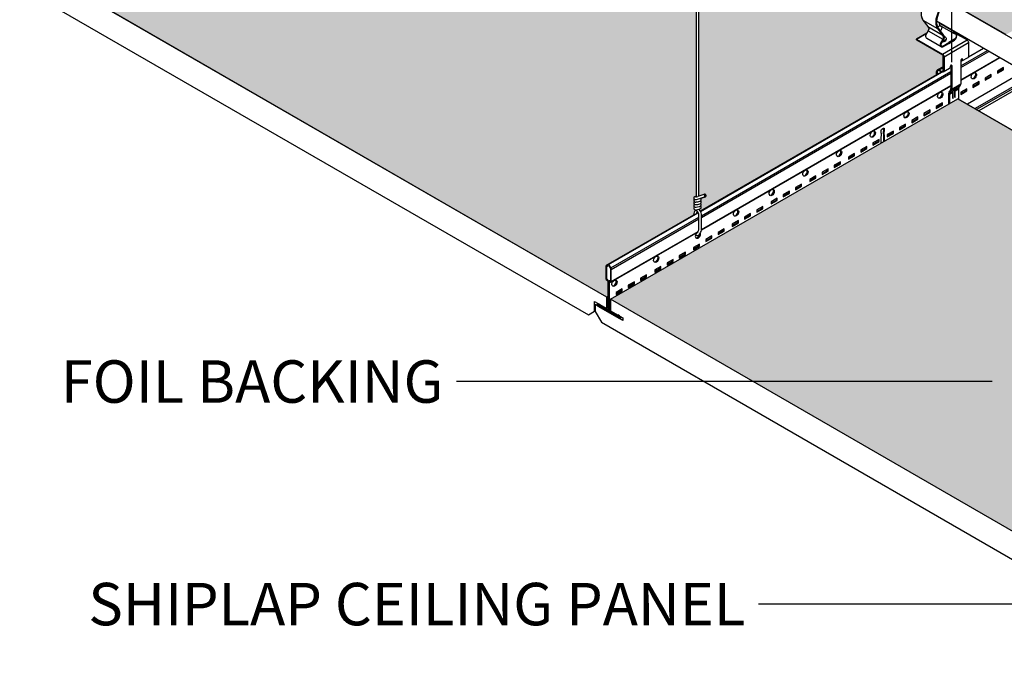
# Model space of a CAD drawing. Units: inches. Extents: x 468 to 1648, y -91 to 614.
# Drawn here: x 1484 to 1519, y 355 to 378 of the extents above; entities that cross this region are included whole.
import ezdxf

# ---------------------------------------------------------------- set-up
doc = ezdxf.new("R2010")
doc.units = ezdxf.units.IN
doc.header["$MEASUREMENT"] = 0
doc.layers.get('0').update_dxf_attribs({"plot": 0})
for name, color, linetype in [('Hatch', 9, 'Continuous'), ('Layer1', 1, 'Continuous'), ('Layer2', 2, 'Continuous'), ('Layer4', 4, 'Continuous'), ('Z-SIMPLEX-DIMENSION', 21, 'Continuous'), ('Z-SIMPLEX-OBJECT LINES', 4, 'Continuous'), ('Z-SIMPLEX-SUSP PRIMARY', 2, 'Continuous')]:
    doc.layers.add(name, color=color, linetype=linetype)
doc.layers.add('Invisible', color=6, linetype='Continuous', plot=False)
doc.styles.add('A16', font='stylu.ttf', dxfattribs={"height": 1.5})
doc.dimstyles.new('LEADER16', dxfattribs={"dimscale": 16, "dimtxt": 0.125, "dimasz": 0.125, "dimexe": 0.125, "dimexo": 0.125, "dimgap": 0.03125, "dimtad": 0, "dimdec": 5, "dimzin": 1, "dimdsep": 46, "dimlunit": 4, "dimtxsty": 'A16', "dimcen": 0.09375, "dimdle": 0.125, "dimclrd": 6, "dimclre": 6, "dimclrt": 1, "dimadec": 0, "dimazin": 0, "dimtfac": 0.8, "dimtdec": 5, "dimtmove": 2, "dimatfit": 3, "dimfxl": 0, "dimtolj": 1, "dimtzin": 1, "dimarcsym": 0})

# ---------------------------------------------------------------- blocks, each defined once
blk = doc.blocks.new('Wire_02')
at = {"layer": 'Layer1', "lineweight": -3}
blk.add_arc((0.231, 0.252), 0.387, 216.7029, 219.2556, dxfattribs=at)
at = {"layer": 'Z-SIMPLEX-SUSP PRIMARY', "lineweight": -3}
for p, q in [((-0.057, 16.524), (-0.057, 1.352)), ((0.033, 1.374), (0.033, 16.524)), ((0.24, 1.444), (-0.004, 1.361)), ((-0.01, 1.268), (0.269, 1.358))]:
    blk.add_line(p, q, dxfattribs=at)
at = {"layer": 'Z-SIMPLEX-SUSP PRIMARY', "extrusion": (0, 0, -1)}
for p, q in [((0.03, 0.188), (0.03, 0.735)), ((0.121, 0.744), (0.121, 0.179))]:
    blk.add_line(p, q, dxfattribs=at)
at = {"layer": 'Z-SIMPLEX-SUSP PRIMARY', "lineweight": -3, "flags": 128}
for points in [[(0.245, 1.445), (0.235, 1.441), (0.228, 1.431), (0.226, 1.417), (0.228, 1.4), (0.233, 1.383), (0.243, 1.369), (0.254, 1.36), (0.265, 1.357), (0.275, 1.361), (0.282, 1.371), (0.284, 1.386), (0.282, 1.402), (0.276, 1.419), (0.267, 1.433), (0.256, 1.442), (0.245, 1.445)], [(-0.057, 1.372), (-0.089, 1.367), (-0.117, 1.357), (-0.133, 1.346), (-0.143, 1.333), (-0.148, 1.317), (-0.148, 1.299), (-0.14, 1.282), (-0.13, 1.272), (-0.119, 1.265), (-0.107, 1.261), (-0.092, 1.259)], [(-0.092, 1.169), (-0.077, 1.169), (-0.045, 1.171), (-0.007, 1.178), (0.031, 1.187), (0.064, 1.197), (0.091, 1.21), (0.109, 1.225), (0.117, 1.239), (0.12, 1.257), (0.116, 1.274), (0.107, 1.288), (0.096, 1.297), (0.094, 1.298)], [(-0.092, 1.259), (-0.077, 1.259), (-0.045, 1.262), (-0.01, 1.268)], [(-0.092, 1.078), (-0.077, 1.078), (-0.045, 1.081), (-0.007, 1.087), (0.031, 1.096), (0.064, 1.106), (0.091, 1.119), (0.109, 1.134), (0.117, 1.148), (0.12, 1.166), (0.116, 1.183), (0.107, 1.197), (0.096, 1.206), (0.09, 1.209)], [(0.04, 1.008), (0.064, 1.016), (0.091, 1.029), (0.109, 1.043), (0.117, 1.058), (0.12, 1.075), (0.116, 1.093), (0.107, 1.107), (0.096, 1.115), (0.09, 1.118)], [(-0.092, 0.987), (-0.077, 0.987), (-0.067, 0.988)], [(-0.092, 0.896), (-0.077, 0.896), (-0.067, 0.897)], [(0.04, 0.918), (0.064, 0.925), (0.091, 0.938), (0.109, 0.953), (0.117, 0.967), (0.12, 0.984), (0.116, 1.002), (0.107, 1.016), (0.096, 1.025), (0.09, 1.028)]]:
    blk.add_lwpolyline(points, dxfattribs=at)
at = {"layer": 'Z-SIMPLEX-SUSP PRIMARY', "lineweight": -3}
for centre, radius, start, end in [((-0.097, 1.219), 0.0509, 115.9178, 275.067), ((-0.097, 1.129), 0.0509, 115.9178, 275.067), ((-0.097, 1.038), 0.0509, 115.9178, 275.067), ((-0.091, 1.689), 0.339, 270.7185, 284.8545), ((0.231, 0.671), 0.387, 144.3125, 174.1047), ((-0.097, 0.947), 0.0509, 115.9178, 275.067), ((-0.258, 0.671), 0.296, 12.3742, 49.8971), ((-0.18, 1.88), 0.899, 277.2308, 284.184), ((-0.18, 1.789), 0.899, 277.2308, 284.184), ((0.231, 0.671), 0.296, 145.8638, 159.9972), ((-0.258, 0.671), 0.387, 10.8832, 39.2556), ((-0.014, 0.064), 0.0784, 226.0371, 313.9629), ((0.231, 0.252), 0.296, 212.0451, 214.1362), ((-0.258, 0.252), 0.296, 325.8638, 347.6258), ((-0.258, 0.252), 0.387, 320.7444, 349.1168)]:
    blk.add_arc(centre, radius, start, end, dxfattribs=at)

msp = doc.modelspace()

# ---------------------------------------------------------------- hatches: boundary and pattern name
at = {"layer": 'Hatch'}
h = msp.add_hatch(dxfattribs=at)
h.set_pattern_fill('HEX', color=8, scale=1.5)
h.set_pattern_definition([(0, (314.86798, 363.2902), (0, 0.32475953), [0.1875, -0.375]), (120, (314.86798, 363.2902), (-0.28125, -0.16237976), [0.1875, -0.375]), (60, (315.05548, 363.2902), (-0.28125, 0.16237976), [0.1875, -0.375])])
edge = h.paths.add_edge_path()
edge.add_line((1540.55833, 388.61582), (1551.54272, 394.95766))
edge.add_line((1551.54272, 394.95766), (1571.55748, 383.79663))
edge.add_line((1571.55748, 383.79663), (1567.41934, 381.40747))
edge.add_line((1567.41934, 381.40747), (1567.414, 381.41746))
edge.add_arc((1567.07542, 381.23003), 0.38699, 28.967542, 39.593744)
edge.add_line((1567.37363, 381.47668), (1567.39795, 381.48434))
edge.add_arc((1567.36983, 381.57866), 0.09843, 286.603902, 318.90091)
edge.add_line((1567.444, 381.51396), (1567.45097, 381.52635))
edge.add_arc((1567.40576, 381.54267), 0.04806, 340.154269, 419.083291)
edge.add_line((1567.43046, 381.5839), (1567.42379, 381.58701))
edge.add_arc((1567.3879, 381.6468), 0.06973, 300.976132, 334.755168)
edge.add_line((1567.45097, 381.61706), (1567.45383, 381.63437))
edge.add_arc((1567.39983, 381.62991), 0.05419, 4.721382, 55.581647)
edge.add_line((1567.43046, 381.67461), (1567.42379, 381.67772))
edge.add_arc((1567.25789, 381.89986), 0.27725, 306.752913, 311.842713)
edge.add_line((1567.44284, 381.69331), (1567.45097, 381.70777))
edge.add_arc((1567.40576, 381.72409), 0.04806, 340.154269, 419.083291)
edge.add_line((1567.43046, 381.76532), (1567.42379, 381.76843))
edge.add_arc((1567.24578, 382.00537), 0.29635, 306.917059, 311.678567)
edge.add_line((1567.44284, 381.78402), (1567.45097, 381.79848))
edge.add_arc((1567.40327, 381.81382), 0.05011, 342.176207, 425.610091)
edge.add_line((1567.42396, 381.85945), (1567.60373, 381.91745))
edge.add_arc((1567.58098, 381.94808), 0.03815, 306.589501, 380.96548)
edge.add_line((1567.61661, 381.96174), (1567.61065, 381.97839))
edge.add_arc((1567.57635, 381.96738), 0.03603, 17.795941, 92.719467)
edge.add_line((1567.57464, 382.00337), (1567.36752, 381.93324))
edge.add_line((1567.36752, 381.93324), (1567.36752, 385.71799))
edge.add_line((1567.36752, 385.71799), (1567.27681, 385.71799))
edge.add_line((1567.27681, 385.71799), (1567.27681, 381.93104))
edge.add_line((1567.27681, 381.93104), (1567.24517, 381.92614))
edge.add_line((1567.24517, 381.92614), (1567.21709, 381.91637))
edge.add_arc((1567.2361, 381.87013), 0.04999, 112.356455, 238.342441)
edge.add_line((1567.20986, 381.82758), (1567.21536, 381.82432))
edge.add_arc((1567.23749, 381.77855), 0.05084, 115.801787, 240.645151)
edge.add_line((1567.21256, 381.73424), (1567.21445, 381.73323))
edge.add_arc((1567.23754, 381.68788), 0.0509, 116.985458, 243.014542)
edge.add_line((1567.21445, 381.64252), (1567.2113, 381.64077))
edge.add_arc((1567.23754, 381.59717), 0.0509, 121.040677, 243.014542)
edge.add_line((1567.21445, 381.55181), (1567.21064, 381.54967))
edge.add_arc((1567.23754, 381.50646), 0.0509, 121.904442, 275.06704)
edge.add_line((1567.24204, 381.45576), (1567.25161, 381.4557))
edge.add_arc((1567.56557, 381.2302), 0.38655, 144.31254, 174.104728)
edge.add_line((1567.18107, 381.26991), (1560.23145, 377.25754))
edge.add_line((1560.23145, 377.25754), (1558.66172, 378.16383))
edge.add_arc((1558.03295, 378.17507), 0.62887, 358.975493, 371.533981)
edge.add_line((1558.64912, 378.30081), (1558.54235, 378.53728))
edge.add_arc((1558.85367, 378.58335), 0.31471, 159.265354, 188.417979, ccw=False)
edge.add_line((1558.55935, 378.69477), (1558.68263, 378.96208))
edge.add_arc((1558.59307, 378.98969), 0.09372, 342.868025, 419.042642)
edge.add_line((1558.64128, 379.07006), (1558.13537, 379.36215))
edge.add_arc((1558.08716, 379.28178), 0.09372, 59.042642, 116.432036)
edge.add_line((1558.04544, 379.3657), (1557.81428, 379.24735))
edge.add_line((1557.81428, 379.24735), (1557.71604, 379.24394))
edge.add_line((1557.71604, 379.24394), (1557.28912, 378.9563))
edge.add_line((1557.28912, 378.9563), (1540.55833, 388.61582))
edge = h.paths.add_edge_path()
edge.add_line((1536.99037, 387.94649), (1536.99037, 387.8393))
edge.add_line((1536.99037, 387.8393), (1529.33281, 383.4182))
edge.add_line((1529.33281, 383.4182), (1529.32747, 383.42819))
edge.add_arc((1528.98889, 383.24076), 0.38699, 28.967542, 39.593744)
edge.add_line((1529.2871, 383.48741), (1529.31143, 383.49507))
edge.add_arc((1529.2833, 383.58939), 0.09843, 286.603902, 318.90091)
edge.add_line((1529.35747, 383.52469), (1529.36444, 383.53708))
edge.add_arc((1529.31923, 383.5534), 0.04806, 340.154269, 419.083291)
edge.add_line((1529.34393, 383.59463), (1529.33726, 383.59774))
edge.add_arc((1529.30137, 383.65753), 0.06973, 300.976132, 334.755168)
edge.add_line((1529.36444, 383.62779), (1529.3673, 383.6451))
edge.add_arc((1529.3133, 383.64064), 0.05419, 4.721382, 55.581647)
edge.add_line((1529.34393, 383.68534), (1529.33726, 383.68845))
edge.add_arc((1529.17136, 383.91059), 0.27725, 306.752913, 311.842713)
edge.add_line((1529.35631, 383.70405), (1529.36444, 383.7185))
edge.add_arc((1529.31923, 383.73482), 0.04806, 340.154269, 419.083291)
edge.add_line((1529.34393, 383.77605), (1529.33726, 383.77916))
edge.add_arc((1529.15925, 384.0161), 0.29635, 306.917059, 311.678567)
edge.add_line((1529.35631, 383.79476), (1529.36444, 383.80921))
edge.add_arc((1529.31674, 383.82455), 0.05011, 342.176207, 425.610091)
edge.add_line((1529.33743, 383.87019), (1529.52182, 383.93085))
edge.add_arc((1529.49908, 383.96149), 0.03815, 306.589501, 380.96548)
edge.add_line((1529.5347, 383.97514), (1529.52874, 383.99179))
edge.add_arc((1529.49444, 383.98078), 0.03603, 17.795941, 92.719467)
edge.add_line((1529.49273, 384.01677), (1529.28099, 383.94398))
edge.add_line((1529.28099, 383.94398), (1529.28099, 394.1589))
edge.add_line((1529.28099, 394.1589), (1529.19028, 394.1589))
edge.add_line((1529.19028, 394.1589), (1529.19028, 383.94177))
edge.add_line((1529.19028, 383.94177), (1529.15864, 383.93687))
edge.add_line((1529.15864, 383.93687), (1529.13056, 383.9271))
edge.add_arc((1529.14957, 383.88087), 0.04999, 112.356455, 238.342441)
edge.add_line((1529.12333, 383.83831), (1529.12883, 383.83506))
edge.add_arc((1529.15096, 383.78928), 0.05084, 115.801787, 240.645151)
edge.add_line((1529.12603, 383.74497), (1529.12792, 383.74396))
edge.add_arc((1529.15101, 383.69861), 0.0509, 116.985458, 243.014542)
edge.add_line((1529.12792, 383.65325), (1529.12477, 383.65151))
edge.add_arc((1529.15101, 383.6079), 0.0509, 121.040677, 243.014542)
edge.add_line((1529.12792, 383.56254), (1529.12411, 383.5604))
edge.add_arc((1529.15101, 383.51719), 0.0509, 121.904442, 275.06704)
edge.add_line((1529.15551, 383.46649), (1529.16509, 383.46643))
edge.add_arc((1529.47904, 383.24093), 0.38655, 144.31254, 174.104728)
edge.add_line((1529.09454, 383.28064), (1518.66223, 377.25754))
edge.add_line((1518.66223, 377.25754), (1517.0925, 378.16383))
edge.add_arc((1516.46373, 378.17507), 0.62887, 358.975493, 371.533981)
edge.add_line((1517.0799, 378.30081), (1516.97313, 378.53728))
edge.add_arc((1517.28445, 378.58335), 0.31471, 159.265354, 188.417979, ccw=False)
edge.add_line((1516.99013, 378.69477), (1517.11342, 378.96208))
edge.add_arc((1517.02385, 378.98969), 0.09372, 342.868025, 419.042642)
edge.add_line((1517.07206, 379.07006), (1516.56615, 379.36215))
edge.add_arc((1516.51794, 379.28178), 0.09372, 59.042642, 116.432036)
edge.add_line((1516.47622, 379.3657), (1516.24506, 379.24735))
edge.add_line((1516.24506, 379.24735), (1516.14682, 379.24394))
edge.add_line((1516.14682, 379.24394), (1515.7199, 378.9563))
edge.add_line((1515.7199, 378.9563), (1498.98911, 388.61582))
edge.add_line((1498.98911, 388.61582), (1518.96122, 400.14673))
edge.add_line((1518.96122, 400.14673), (1536.45296, 390.04787))
edge.add_line((1536.45296, 390.04787), (1536.46316, 389.89435))
edge.add_line((1536.46316, 389.89435), (1536.51266, 389.77154))
edge.add_line((1536.51266, 389.77154), (1536.68177, 389.54468))
edge.add_line((1536.68177, 389.54468), (1536.70521, 389.51358))
edge.add_line((1536.70521, 389.51358), (1536.71868, 389.45864))
edge.add_line((1536.71868, 389.45864), (1536.70151, 389.39879))
edge.add_line((1536.70151, 389.39879), (1536.65251, 389.31392))
edge.add_line((1536.65251, 389.31392), (1536.28673, 389.10274))
edge.add_line((1536.28673, 389.10274), (1536.28673, 389.07149))
edge.add_line((1536.28673, 389.07149), (1537.20688, 388.54024))
edge.add_line((1537.20688, 388.54024), (1537.22601, 388.52003))
edge.add_line((1537.22601, 388.52003), (1537.23394, 388.49336))
edge.add_line((1537.23394, 388.49336), (1537.23394, 388.1258))
edge.add_line((1537.23394, 388.1258), (1537.03342, 388.01002))
edge.add_line((1537.03342, 388.01002), (1537.00671, 387.98835))
edge.add_line((1537.00671, 387.98835), (1536.99037, 387.94649))
edge = h.paths.add_edge_path()
edge.add_line((1519.77372, 400.61582), (1530.75555, 406.95618))
edge.add_line((1530.75555, 406.95618), (1550.42867, 395.5979))
edge.add_line((1550.42867, 395.5979), (1546.63473, 393.40747))
edge.add_line((1546.63473, 393.40747), (1546.62939, 393.41746))
edge.add_arc((1546.29081, 393.23003), 0.38699, 28.967542, 39.593744)
edge.add_line((1546.58902, 393.47668), (1546.61335, 393.48434))
edge.add_arc((1546.58522, 393.57866), 0.09843, 286.603902, 318.90091)
edge.add_line((1546.65939, 393.51396), (1546.66636, 393.52635))
edge.add_arc((1546.62115, 393.54267), 0.04806, 340.154269, 419.083291)
edge.add_line((1546.64585, 393.5839), (1546.63918, 393.58701))
edge.add_arc((1546.60329, 393.6468), 0.06973, 300.976132, 334.755168)
edge.add_line((1546.66636, 393.61706), (1546.66922, 393.63437))
edge.add_arc((1546.61522, 393.62991), 0.05419, 4.721382, 55.581647)
edge.add_line((1546.64585, 393.67461), (1546.63918, 393.67772))
edge.add_arc((1546.47328, 393.89986), 0.27725, 306.752913, 311.842713)
edge.add_line((1546.65823, 393.69331), (1546.66636, 393.70777))
edge.add_arc((1546.62115, 393.72409), 0.04806, 340.154269, 419.083291)
edge.add_line((1546.64585, 393.76532), (1546.63918, 393.76843))
edge.add_arc((1546.46117, 394.00537), 0.29635, 306.917059, 311.678567)
edge.add_line((1546.65823, 393.78402), (1546.66636, 393.79848))
edge.add_arc((1546.61866, 393.81382), 0.05011, 342.176207, 425.610091)
edge.add_line((1546.63935, 393.85945), (1546.82374, 393.92012))
edge.add_arc((1546.801, 393.95075), 0.03815, 306.589501, 380.96548)
edge.add_line((1546.83662, 393.9644), (1546.83066, 393.98106))
edge.add_arc((1546.79636, 393.97005), 0.03603, 17.795941, 92.719467)
edge.add_line((1546.79465, 394.00604), (1546.58291, 393.93324))
edge.add_line((1546.58291, 393.93324), (1546.58291, 397.42116))
edge.add_line((1546.58291, 397.42116), (1546.4922, 397.42116))
edge.add_line((1546.4922, 397.42116), (1546.4922, 393.93104))
edge.add_line((1546.4922, 393.93104), (1546.46056, 393.92614))
edge.add_line((1546.46056, 393.92614), (1546.43248, 393.91637))
edge.add_arc((1546.45149, 393.87013), 0.04999, 112.356455, 238.342441)
edge.add_line((1546.42525, 393.82758), (1546.43075, 393.82432))
edge.add_arc((1546.45288, 393.77855), 0.05084, 115.801787, 240.645151)
edge.add_line((1546.42795, 393.73424), (1546.42984, 393.73323))
edge.add_arc((1546.45293, 393.68788), 0.0509, 116.985458, 243.014542)
edge.add_line((1546.42984, 393.64252), (1546.42669, 393.64077))
edge.add_arc((1546.45293, 393.59717), 0.0509, 121.040677, 243.014542)
edge.add_line((1546.42984, 393.55181), (1546.42603, 393.54967))
edge.add_arc((1546.45293, 393.50646), 0.0509, 121.904442, 275.06704)
edge.add_line((1546.45743, 393.45576), (1546.46701, 393.4557))
edge.add_arc((1546.78096, 393.2302), 0.38655, 144.31254, 174.104728)
edge.add_line((1546.39646, 393.26991), (1539.44684, 389.25754))
edge.add_line((1539.44684, 389.25754), (1537.87711, 390.16383))
edge.add_arc((1537.24834, 390.17507), 0.62887, 358.975493, 371.533981)
edge.add_line((1537.86451, 390.30081), (1537.75774, 390.53728))
edge.add_arc((1538.06906, 390.58335), 0.31471, 159.265354, 188.417979, ccw=False)
edge.add_line((1537.77474, 390.69477), (1537.89803, 390.96208))
edge.add_arc((1537.80846, 390.98969), 0.09372, 342.868025, 419.042642)
edge.add_line((1537.85667, 391.07006), (1537.35076, 391.36215))
edge.add_arc((1537.30255, 391.28178), 0.09372, 59.042642, 116.432036)
edge.add_line((1537.26083, 391.3657), (1537.02967, 391.24735))
edge.add_line((1537.02967, 391.24735), (1536.93143, 391.24394))
edge.add_line((1536.93143, 391.24394), (1536.50451, 390.9563))
edge.add_line((1536.50451, 390.9563), (1519.77372, 400.61582))
edge = h.paths.add_edge_path()
edge.add_line((1483.91248, 379.91133), (1498.17661, 388.14673))
edge.add_line((1498.17661, 388.14673), (1515.66835, 378.04787))
edge.add_line((1515.66835, 378.04787), (1515.67855, 377.89435))
edge.add_line((1515.67855, 377.89435), (1515.72805, 377.77154))
edge.add_line((1515.72805, 377.77154), (1515.89716, 377.54468))
edge.add_line((1515.89716, 377.54468), (1515.9206, 377.51358))
edge.add_line((1515.9206, 377.51358), (1515.93407, 377.45864))
edge.add_line((1515.93407, 377.45864), (1515.9169, 377.39879))
edge.add_line((1515.9169, 377.39879), (1515.8679, 377.31392))
edge.add_line((1515.8679, 377.31392), (1515.50212, 377.10274))
edge.add_line((1515.50212, 377.10274), (1515.50212, 377.07149))
edge.add_line((1515.50212, 377.07149), (1516.42227, 376.54024))
edge.add_line((1516.42227, 376.54024), (1516.4414, 376.52003))
edge.add_line((1516.4414, 376.52003), (1516.44933, 376.49336))
edge.add_line((1516.44933, 376.49336), (1516.44933, 376.1258))
edge.add_line((1516.44933, 376.1258), (1516.24881, 376.01002))
edge.add_line((1516.24881, 376.01002), (1516.2221, 375.98835))
edge.add_line((1516.2221, 375.98835), (1516.20576, 375.94649))
edge.add_line((1516.20576, 375.94649), (1516.20576, 375.8393))
edge.add_line((1516.20576, 375.8393), (1507.86258, 371.02236))
edge.add_line((1507.86258, 371.02236), (1507.85724, 371.03235))
edge.add_arc((1507.51866, 370.84492), 0.38699, 28.967542, 39.593744)
edge.add_line((1507.81687, 371.09157), (1507.8412, 371.09923))
edge.add_arc((1507.81307, 371.19355), 0.09843, 286.603902, 318.90091)
edge.add_line((1507.88724, 371.12885), (1507.89421, 371.14124))
edge.add_arc((1507.849, 371.15756), 0.04806, 340.154269, 419.083291)
edge.add_line((1507.8737, 371.19879), (1507.86703, 371.2019))
edge.add_arc((1507.83114, 371.26169), 0.06973, 300.976132, 334.755168)
edge.add_line((1507.89421, 371.23195), (1507.89707, 371.24926))
edge.add_arc((1507.84307, 371.2448), 0.05419, 4.721382, 55.581647)
edge.add_line((1507.8737, 371.2895), (1507.86703, 371.29261))
edge.add_arc((1507.70113, 371.51475), 0.27725, 306.752913, 311.842713)
edge.add_line((1507.88608, 371.3082), (1507.89421, 371.32266))
edge.add_arc((1507.849, 371.33897), 0.04806, 340.154269, 419.083291)
edge.add_line((1507.8737, 371.38021), (1507.86703, 371.38332))
edge.add_arc((1507.68902, 371.62026), 0.29635, 306.917059, 311.678567)
edge.add_line((1507.88608, 371.39891), (1507.89421, 371.41337))
edge.add_arc((1507.84651, 371.4287), 0.05011, 342.176207, 425.610091)
edge.add_line((1507.8672, 371.47434), (1508.05159, 371.53501))
edge.add_arc((1508.02885, 371.56564), 0.03815, 306.589501, 380.96548)
edge.add_line((1508.06448, 371.57929), (1508.05851, 371.59595))
edge.add_arc((1508.02421, 371.58494), 0.03603, 17.795941, 92.719467)
edge.add_line((1508.0225, 371.62093), (1507.81076, 371.54813))
edge.add_line((1507.81076, 371.54813), (1507.81076, 381.76306))
edge.add_line((1507.81076, 381.76306), (1507.72005, 381.76306))
edge.add_line((1507.72005, 381.76306), (1507.72005, 371.54593))
edge.add_line((1507.72005, 371.54593), (1507.68841, 371.54103))
edge.add_line((1507.68841, 371.54103), (1507.66033, 371.53125))
edge.add_arc((1507.67934, 371.48502), 0.04999, 112.356455, 238.342441)
edge.add_line((1507.65311, 371.44247), (1507.6586, 371.43921))
edge.add_arc((1507.68073, 371.39344), 0.05084, 115.801787, 240.645151)
edge.add_line((1507.6558, 371.34913), (1507.65769, 371.34812))
edge.add_arc((1507.68078, 371.30276), 0.0509, 116.985458, 243.014542)
edge.add_line((1507.65769, 371.25741), (1507.65454, 371.25566))
edge.add_arc((1507.68078, 371.21206), 0.0509, 121.040677, 243.014542)
edge.add_line((1507.65769, 371.1667), (1507.65388, 371.16455))
edge.add_arc((1507.68078, 371.12135), 0.0509, 121.904442, 275.06704)
edge.add_line((1507.68528, 371.07065), (1507.69486, 371.07059))
edge.add_arc((1508.00881, 370.84509), 0.38655, 144.31254, 174.104728)
edge.add_line((1507.62431, 370.88479), (1504.59634, 369.13659))
edge.add_line((1504.59634, 369.13659), (1504.5438, 369.10626))
edge.add_line((1504.5438, 369.10626), (1504.52795, 369.07122))
edge.add_line((1504.52795, 369.07122), (1504.52795, 368.63999))
edge.add_line((1504.52795, 368.63999), (1504.53839, 368.61081))
edge.add_line((1504.53839, 368.61081), (1504.58385, 368.5678))
edge.add_line((1504.58385, 368.5678), (1504.59561, 368.53849))
edge.add_line((1504.59561, 368.53849), (1504.59561, 368.00899))
edge.add_line((1504.59561, 368.00899), (1504.55501, 367.98555))
edge.add_line((1504.55501, 367.98555), (1483.91248, 379.91133))
edge = h.paths.add_edge_path()
edge.add_arc((1537.30255, 367.28178), 0.09372, 116.432036, 117.791145)
edge.add_line((1537.25885, 367.36469), (1537.26083, 367.3657))
edge = h.paths.add_edge_path()
edge.add_arc((1550.09791, 371.64064), 0.05419, 55.581645, 63.010005)
edge.add_arc((1549.95597, 371.91059), 0.27725, 306.752913, 306.916186, ccw=False)
edge.add_line((1550.12187, 371.68845), (1550.12854, 371.68534))
edge = h.paths.add_edge_path()
edge.add_arc((1550.10384, 371.73482), 0.04806, 59.083291, 67.739922)
edge.add_arc((1549.94386, 372.0161), 0.29635, 306.917059, 306.960843, ccw=False)
edge.add_line((1550.12187, 371.77916), (1550.12854, 371.77605))
edge = h.paths.add_edge_path()
edge.add_arc((1550.09791, 371.64064), 0.05419, 353.259818, 364.721382)
edge.add_line((1550.15191, 371.6451), (1550.14905, 371.62779))
edge.add_arc((1550.08598, 371.65753), 0.06973, 334.755171, 340.52425)
edge = h.paths.add_edge_path()
edge.add_arc((1549.93418, 371.88087), 0.04999, 238.342441, 240.32126)
edge.add_line((1549.90943, 371.83743), (1549.90794, 371.83831))
edge = h.paths.add_edge_path()
edge.add_arc((1550.10384, 371.5534), 0.04806, 59.083296, 67.705551)
edge.add_arc((1550.08598, 371.65753), 0.06973, 300.976132, 301.175377, ccw=False)
edge.add_line((1550.12187, 371.59774), (1550.12854, 371.59463))
edge = h.paths.add_edge_path()
edge.add_arc((1549.93557, 371.78928), 0.05084, 240.645151, 242.977107)
edge.add_line((1549.91247, 371.74399), (1549.91064, 371.74497))
edge = h.paths.add_edge_path()
edge.add_arc((1550.10384, 371.5534), 0.04806, 326.4279, 340.154269)
edge.add_line((1550.14905, 371.53708), (1550.14208, 371.52469))
edge.add_arc((1550.06791, 371.58939), 0.09843, 318.90091, 320.529039)
edge = h.paths.add_edge_path()
edge.add_arc((1537.80846, 366.98969), 0.09372, 59.042642, 60.957358)
edge.add_line((1537.85396, 367.07162), (1537.85667, 367.07006))
edge = h.paths.add_edge_path()
edge.add_arc((1528.63361, 359.15756), 0.04806, 59.083291, 67.70555)
edge.add_arc((1528.61575, 359.26169), 0.06973, 300.976132, 301.175376, ccw=False)
edge.add_line((1528.65164, 359.2019), (1528.65831, 359.19879))
edge = h.paths.add_edge_path()
edge.add_arc((1528.63361, 359.33897), 0.04806, 59.083291, 67.739922)
edge.add_arc((1528.47363, 359.62026), 0.29635, 306.917059, 306.960843, ccw=False)
edge.add_line((1528.65164, 359.38332), (1528.65831, 359.38021))
edge = h.paths.add_edge_path()
edge.add_arc((1528.80882, 359.58494), 0.03603, 92.719467, 125.224646)
edge.add_line((1528.78804, 359.61437), (1528.80711, 359.62093))
edge = h.paths.add_edge_path()
edge.add_arc((1528.62768, 359.2448), 0.05419, 55.581647, 63.010006)
edge.add_arc((1528.48574, 359.51475), 0.27725, 306.752913, 306.916186, ccw=False)
edge.add_line((1528.65164, 359.29261), (1528.65831, 359.2895))
edge = h.paths.add_edge_path()
edge.add_arc((1528.46395, 359.48502), 0.04999, 238.342441, 240.32126)
edge.add_line((1528.4392, 359.44159), (1528.43772, 359.44247))
edge = h.paths.add_edge_path()
edge.add_arc((1528.61275, 359.25978), 0.06973, 349.911813, 351.32106)
edge.add_line((1528.68168, 359.24926), (1528.6814, 359.24757))
edge = h.paths.add_edge_path()
edge.add_arc((1528.46534, 359.39344), 0.05084, 240.645151, 242.977107)
edge.add_line((1528.44224, 359.34815), (1528.44041, 359.34913))
h = msp.add_hatch(dxfattribs=at)
h.set_pattern_fill('HEX', color=8, scale=1.5)
h.set_pattern_definition([(0, (0, 363.2902), (0, 0.324759526), [0.1875, -0.375]), (120, (0, 363.2902), (-0.28125, -0.16237976), [0.1875, -0.375]), (60, (0.1875, 363.2902), (-0.28125, 0.16237976), [0.1875, -0.375])])
edge = h.paths.add_edge_path()
edge.add_line((1536.63729, 363.63545), (1528.64043, 359.01846))
edge.add_line((1528.64043, 359.01846), (1528.63509, 359.02844))
edge.add_arc((1528.29651, 358.84102), 0.38699, 28.967542, 39.593744)
edge.add_line((1528.59472, 359.08766), (1528.61904, 359.09532))
edge.add_arc((1528.59092, 359.18964), 0.09843, 286.603902, 318.90091)
edge.add_line((1528.66509, 359.12494), (1528.67206, 359.13734))
edge.add_arc((1528.62685, 359.15365), 0.04806, 340.154269, 419.083291)
edge.add_line((1528.65155, 359.19489), (1528.64488, 359.198))
edge.add_arc((1528.60899, 359.25779), 0.06973, 300.976132, 334.755168)
edge.add_line((1528.67206, 359.22805), (1528.67492, 359.24536))
edge.add_arc((1528.62092, 359.2409), 0.05419, 4.721382, 55.581647)
edge.add_line((1528.65155, 359.2856), (1528.64488, 359.28871))
edge.add_arc((1528.47898, 359.51085), 0.27725, 306.752913, 311.842713)
edge.add_line((1528.66393, 359.3043), (1528.67206, 359.31875))
edge.add_arc((1528.62685, 359.33507), 0.04806, 340.154269, 419.083291)
edge.add_line((1528.65155, 359.3763), (1528.64488, 359.37942))
edge.add_arc((1528.46687, 359.61635), 0.29635, 306.917059, 311.678567)
edge.add_line((1528.66393, 359.39501), (1528.67206, 359.40946))
edge.add_arc((1528.62436, 359.4248), 0.05011, 342.176207, 425.610091)
edge.add_line((1528.64505, 359.47044), (1528.82944, 359.5311))
edge.add_arc((1528.8067, 359.56174), 0.03815, 306.589501, 380.96548)
edge.add_line((1528.84232, 359.57539), (1528.83636, 359.59205))
edge.add_arc((1528.80206, 359.58104), 0.03603, 17.795941, 92.719467)
edge.add_line((1528.80035, 359.61702), (1528.58861, 359.54423))
edge.add_line((1528.58861, 359.54423), (1528.58861, 368.26528))
edge.add_line((1528.58861, 368.26528), (1528.4979, 368.26528))
edge.add_line((1528.4979, 368.26528), (1528.4979, 359.54202))
edge.add_line((1528.4979, 359.54202), (1528.46626, 359.53712))
edge.add_line((1528.46626, 359.53712), (1528.43818, 359.52735))
edge.add_arc((1528.45719, 359.48112), 0.04999, 112.356455, 238.342441)
edge.add_line((1528.43095, 359.43857), (1528.43645, 359.43531))
edge.add_arc((1528.45857, 359.38954), 0.05084, 115.801787, 240.645151)
edge.add_line((1528.43365, 359.34523), (1528.43554, 359.34422))
edge.add_arc((1528.45863, 359.29886), 0.0509, 116.985458, 243.014542)
edge.add_line((1528.43554, 359.25351), (1528.43239, 359.25176))
edge.add_arc((1528.45863, 359.20815), 0.0509, 121.040677, 243.014542)
edge.add_line((1528.43554, 359.1628), (1528.43173, 359.16065))
edge.add_arc((1528.45863, 359.11744), 0.0509, 121.904442, 275.06704)
edge.add_line((1528.46313, 359.06675), (1528.4727, 359.06669))
edge.add_arc((1528.78666, 358.84119), 0.38655, 144.31254, 174.104728)
edge.add_line((1528.40216, 358.88089), (1525.37419, 357.13269))
edge.add_line((1525.37419, 357.13269), (1525.32165, 357.10236))
edge.add_line((1525.32165, 357.10236), (1525.3058, 357.06732))
edge.add_line((1525.3058, 357.06732), (1525.3058, 356.63609))
edge.add_line((1525.3058, 356.63609), (1525.31624, 356.6069))
edge.add_line((1525.31624, 356.6069), (1525.3617, 356.5639))
edge.add_line((1525.3617, 356.5639), (1525.37346, 356.53459))
edge.add_line((1525.37346, 356.53459), (1525.37346, 356.00508))
edge.add_line((1525.37346, 356.00508), (1525.33962, 355.98294))
edge.add_line((1525.33962, 355.98294), (1504.69033, 367.90742))
edge.add_line((1504.69033, 367.90742), (1516.96417, 374.99373))
edge.add_line((1516.96417, 374.99373), (1536.63729, 363.63545))

# ---------------------------------------------------------------- linework, layer by layer
msp.add_line((1516.74703, 376.28137), (1516.74703, 393.67715))
at = {"layer": 'Invisible'}
for points in [[(1518.66223, 377.25754), (1517.0925, 378.16383, 0.05485166), (1517.0799, 378.30081), (1516.97313, 378.53728, -0.12789285), (1516.99013, 378.69477), (1517.11342, 378.96208, 0.34518008), (1517.07206, 379.07006), (1516.56615, 379.36215, 0.25577707), (1516.47622, 379.3657), (1516.24506, 379.24735), (1516.14682, 379.24394), (1515.7199, 378.9563), (1498.98911, 388.61582), (1518.96122, 400.14673)], [(1507.72005, 381.76306), (1507.72005, 371.54593), (1507.68841, 371.54103), (1507.66033, 371.53125, 0.61271668), (1507.65311, 371.44247), (1507.6586, 371.43921, 0.60588016), (1507.6558, 371.34913), (1507.65769, 371.34812, 0.61297536), (1507.65769, 371.25741), (1507.65454, 371.25566, 0.58889143), (1507.65769, 371.1667), (1507.65388, 371.16455, 0.78948746), (1507.68528, 371.07065), (1507.69486, 371.07059, 0.13073014), (1507.62431, 370.88479), (1504.59634, 369.13659), (1504.5438, 369.10626), (1504.52795, 369.07122), (1504.52795, 368.63999), (1504.53839, 368.61081), (1504.58385, 368.5678), (1504.59561, 368.53849), (1504.59561, 368.00899), (1504.55501, 367.98555), (1483.91248, 379.91133)], [(1515.67855, 377.89435), (1515.72805, 377.77154), (1515.89716, 377.54468), (1515.9206, 377.51358), (1515.93407, 377.45864), (1515.9169, 377.39879), (1515.8679, 377.31392), (1515.50212, 377.10274), (1515.50212, 377.07149), (1516.42227, 376.54024), (1516.4414, 376.52003), (1516.44933, 376.49336), (1516.44933, 376.1258), (1516.24881, 376.01002), (1516.2221, 375.98835), (1516.20576, 375.94649), (1516.20576, 375.8393), (1507.86258, 371.02236), (1507.85724, 371.03235, 0.04639881), (1507.81687, 371.09157), (1507.8412, 371.09923, 0.14186261), (1507.88724, 371.12885), (1507.89421, 371.14124, 0.35868711), (1507.8737, 371.19879), (1507.86703, 371.2019, 0.14846547), (1507.89421, 371.23195), (1507.89707, 371.24926, 0.22563606), (1507.8737, 371.2895), (1507.86703, 371.29261, 0.02221209), (1507.88608, 371.3082), (1507.89421, 371.32266, 0.35868711), (1507.8737, 371.38021), (1507.86703, 371.38332, 0.02077899), (1507.88608, 371.39891), (1507.89421, 371.41337, 0.38103259), (1507.8672, 371.47434), (1508.05159, 371.53501, 0.3364205), (1508.06448, 371.57929), (1508.05851, 371.59595, 0.33908217), (1508.0225, 371.62093), (1507.81076, 371.54813), (1507.81076, 381.76306)]]:
    msp.add_lwpolyline(points, format="xyb", dxfattribs=at)
msp.add_lwpolyline([(1525.33962, 355.98555), (1504.69033, 367.90742), (1516.96417, 374.99373), (1536.63729, 363.63545)], dxfattribs=at)
at = {"layer": 'Layer1', "color": 253}
for p, q in [((1515.72805, 377.77154), (1516.24225, 377.47467)), ((1515.89716, 377.54468), (1516.41137, 377.2478)), ((1516.29629, 377.67401), (1516.8064, 377.3795)), ((1516.3792, 377.56272), (1516.82711, 377.30412)), ((1515.91764, 377.39837), (1516.43184, 377.10149)), ((1515.8685, 377.13144), (1516.37442, 376.83935)), ((1516.42227, 376.57149), (1517.28829, 377.07149)), ((1516.47639, 376.47774), (1517.34242, 376.97774)), ((1516.30498, 376.0142), (1516.44933, 376.09754)), ((1516.73276, 375.28237), (1517.05753, 375.46988)), ((1516.74703, 375.33615), (1517.0718, 375.52366)), ((1516.66563, 375.15808), (1516.78763, 375.22852)), ((1516.67654, 375.19878), (1516.79853, 375.26921)), ((1516.86882, 375.27539), (1516.9904, 375.34559)), ((1516.87972, 375.31609), (1517.0013, 375.38629))]:
    msp.add_line(p, q, dxfattribs=at)
at = {"layer": 'Layer1'}
for p, q in [((1516.6929, 376.13399), (1516.6929, 376.1137)), ((1516.74703, 376.16524), (1516.74703, 375.33615)), ((1517.12592, 376.384), (1517.12592, 376.3637)), ((1516.44767, 375.94289), (1516.66417, 376.06789)), ((1516.66563, 375.16263), (1516.66563, 374.82137)), ((1516.67654, 375.19878), (1516.73276, 375.28237)), ((1516.9904, 375.35014), (1516.9904, 375.00887))]:
    msp.add_line(p, q, dxfattribs=at)
for points in [[(1516.66102, 378.94707), (1516.17157, 378.61729, 0.433448), (1516.15642, 378.43728), (1516.25351, 378.33947, -0.32312386), (1516.29797, 378.16369), (1516.19078, 377.80175, 0.18895479), (1516.24225, 377.47467), (1516.41137, 377.2478, -0.34888486), (1516.43184, 377.10149), (1516.33401, 376.93539, 0.4918619), (1516.43026, 376.8246), (1516.63941, 376.94612)], [(1516.66189, 378.9133), (1516.20719, 378.60655, 0.49668743), (1516.18944, 378.44877), (1516.28654, 378.34831, -0.26658635), (1516.32997, 378.17637), (1516.22297, 377.81504, 0.20737917), (1516.26792, 377.48957), (1516.43328, 377.26556, -0.3149777), (1516.4634, 377.09979), (1516.36311, 376.92953, 0.4918619), (1516.42852, 376.85424), (1516.63941, 376.976)], [(1516.80597, 377.39106, 0.1156341), (1516.82711, 377.30412), (1516.88795, 377.27108, -0.35703856), (1516.8503, 377.09775), (1516.63941, 376.976)], [(1516.63941, 376.94612), (1516.84856, 377.06764, 0.38078268), (1516.90558, 377.29324), (1516.84517, 377.32605, -0.0719502), (1516.83175, 377.37618, -0.0719502)], [(1516.20576, 375.8393), (1516.20576, 375.94649, -0.48259243), (1516.30528, 376.01403), (1516.37688, 375.97269, 0.51364461), (1516.44933, 376.00433), (1516.44933, 376.49336, 0.23914631), (1516.42227, 376.54024), (1515.50212, 377.07149), (1515.50212, 377.10274), (1516.42227, 376.57149, -0.23914631), (1516.47639, 376.47774), (1516.47639, 375.9887)], [(1517.12591, 376.3637, -0.32546419), (1517.07179, 376.30771, -0.32546419)], [(1516.47639, 375.9887, -0.50261455), (1516.38322, 375.93778), (1516.30534, 375.98274, 0.57735027), (1516.23283, 375.93086), (1516.23283, 375.85492)], [(1516.6929, 376.1137, -0.24845385), (1516.65661, 376.06353, -0.24845385)], [(1516.8529, 375.32215, -0.12198732), (1516.85524, 375.31365), (1516.85524, 375.04021), (1516.86882, 375.04805), (1516.86882, 375.27994)]]:
    msp.add_lwpolyline(points, format="xyb", dxfattribs=at)
msp.add_lwpolyline([(1516.78763, 375.23353), (1516.78763, 375.00118), (1516.80121, 375.00902), (1516.80121, 375.27403)], dxfattribs=at)
for centre, radius, start, end in [((1516.74322, 376.13618), 0.05037, 117.501034, 182.498966), ((1516.72841, 376.16424), 0.01864, 3.049447, 116.950553), ((1517.10731, 376.38301), 0.01864, 3.049447, 116.950553), ((1516.73854, 375.16036), 0.07295, 148.213249, 181.786751), ((1516.64308, 375.33494), 0.10396, 329.624378, 0.66983), ((1516.86054, 375.23079), 0.07295, 148.213249, 181.786751), ((1516.94173, 375.27766), 0.07295, 148.213249, 181.786751)]:
    msp.add_arc(centre, radius, start, end, dxfattribs=at)
at = {"layer": 'Layer1', "extrusion": (0, 0, -1)}
for centre, start_param, end_param in [((1516.3952, 377.11836), 2.10369016, 4.52883161), ((1516.3952, 377.08711), 2.96388205, 4.65522148)]:
    msp.add_ellipse(centre, major_axis=(-0.15309, 0), ratio=0.57735027, start_param=start_param, end_param=end_param, dxfattribs=at)
at = {"layer": 'Layer2'}
for p, q in [((1516.24545, 377.5319), (1516.33956, 377.58623)), ((1515.50212, 377.10274), (1515.8679, 377.31392)), ((1515.8685, 377.13144), (1516.37442, 376.83935)), ((1517.0718, 376.15716), (1518.00747, 376.69738)), ((1517.0718, 376.09466), (1518.0616, 376.66613)), ((1517.33932, 376.47595), (1517.86516, 376.77954)), ((1516.24881, 376.01002), (1516.44933, 376.1258)), ((1516.6929, 376.13399), (1516.6929, 376.1137)), ((1516.71996, 376.18086), (1516.71996, 375.34935)), ((1517.0718, 375.66343), (1518.43505, 376.45051)), ((1517.0718, 376.35275), (1517.0718, 375.52366)), ((1507.8694, 371.00848), (1516.47329, 375.97595)), ((1507.89867, 370.86106), (1516.71996, 375.95403)), ((1507.89867, 370.79856), (1516.71996, 375.89153)), ((1516.44767, 375.94289), (1516.66417, 376.06789)), ((1519.29951, 375.95141), (1517.30246, 374.79842)), ((1507.89867, 370.36733), (1516.71996, 375.4603)), ((1517.0013, 375.38629), (1517.05753, 375.46988)), ((1519.62427, 375.76391), (1517.62722, 374.61092)), ((1516.63853, 375.17664), (1516.63853, 374.80572)), ((1516.65816, 375.22732), (1516.71174, 375.31001)), ((1516.9904, 375.35014), (1516.9904, 374.97858)), ((1504.62267, 369.13399), (1507.79045, 370.9629)), ((1504.70154, 369.01519), (1507.80797, 370.80869)), ((1504.71739, 368.96185), (1507.80797, 370.74619)), ((1504.71739, 368.53062), (1507.78856, 370.30376)), ((1504.23405, 367.75545), (1504.24198, 367.76003)), ((1504.29703, 367.697), (1504.32409, 367.71262)), ((1505.02047, 367.2387), (1505.0827, 367.27464))]:
    msp.add_line(p, q, dxfattribs=at)
at = {"layer": 'Layer2', "color": 3}
for p, q in [((1517.0718, 375.65258), (1518.44445, 376.44508)), ((1507.86258, 371.02236), (1516.37978, 375.93977)), ((1519.56926, 375.79567), (1517.57221, 374.64268)), ((1507.89867, 370.35647), (1516.71996, 375.44945)), ((1519.70542, 375.71706), (1517.70837, 374.56407)), ((1504.69033, 367.90742), (1516.96417, 374.99373)), ((1504.59634, 369.13659), (1507.78391, 370.97694)), ((1504.70555, 368.51292), (1507.78119, 370.28864)), ((1504.55501, 367.98555), (1504.59561, 368.00899))]:
    msp.add_line(p, q, dxfattribs=at)
at = {"layer": 'Layer2'}
for points in [[(1516.14682, 379.24394), (1515.65736, 378.91416, 0.433448), (1515.64222, 378.73416), (1515.73931, 378.63634, -0.32312386), (1515.78377, 378.46056), (1515.67658, 378.09862, 0.18895479), (1515.72805, 377.77154), (1515.89716, 377.54468, -0.34888486), (1515.91764, 377.39837), (1515.8198, 377.23227, 0.33633296), (1515.8685, 377.13144, 0.33633296)], [(1517.0699, 379.03408, 0.29039596), (1516.99691, 379.05056), (1516.63941, 378.8644), (1516.41206, 378.71108), (1516.36214, 378.71108), (1516.20719, 378.60655, 0.49668743), (1516.18944, 378.44877), (1516.28654, 378.34831, -0.26658635), (1516.32997, 378.17637), (1516.22297, 377.81504, 0.20737917), (1516.26792, 377.48957), (1516.43328, 377.26556, -0.3149777), (1516.4634, 377.09979), (1516.36311, 376.92953, 0.4918619), (1516.42852, 376.85424)], [(1516.29586, 377.68557, 0.11581941), (1516.317, 377.59848), (1516.3792, 377.56272, -0.35091638), (1516.3402, 377.39212), (1516.33996, 377.39198)], [(1516.63941, 376.94612), (1516.84856, 377.06764, 0.38078268), (1516.90558, 377.29324), (1516.84517, 377.32605, -0.0719502), (1516.83175, 377.37618, -0.0719502)], [(1516.84446, 377.32773), (1517.28829, 377.07149, -0.23914631), (1517.34242, 376.97774), (1517.34242, 376.4887)], [(1516.20576, 375.8393), (1516.20576, 375.94649, -0.48259243), (1516.30528, 376.01403), (1516.37688, 375.97269, 0.51364461), (1516.44933, 376.00433), (1516.44933, 376.49336, 0.23914631), (1516.42227, 376.54024), (1515.50212, 377.07149), (1515.50212, 377.10274)], [(1516.37442, 376.83935, 0.15984113), (1516.43026, 376.8246), (1516.63941, 376.94612)], [(1517.34242, 376.4887, -0.21365913), (1517.31369, 376.44289), (1517.09719, 376.31789)], [(1517.07179, 376.34537, 0.23561791), (1517.09885, 376.37933), (1517.09885, 376.39962)], [(1516.44767, 375.94289, -0.26093417), (1516.38322, 375.93778), (1516.30534, 375.98274, 0.26794919), (1516.25411, 375.97774)], [(1516.6929, 376.1137, -0.24845385), (1516.65661, 376.06353, -0.24845385)], [(1516.78763, 375.00118), (1516.78763, 375.23306, -0.14754902), (1516.79853, 375.26921, -3.31492991)], [(1516.85524, 375.04021), (1516.85524, 375.31365, 0.1353123), (1516.8529, 375.32215, -820.41623836)], [(1504.21672, 367.72774, 0.2324538), (1504.24379, 367.66524), (1505.00156, 367.22774, 0.34430492), (1505.02861, 367.25899)], [(1505.02861, 367.25899, 0.23227492), (1505.00156, 367.32149), (1504.94655, 367.35325), (1504.94655, 367.322), (1505.00156, 367.29024), (1505.00156, 367.25899), (1504.24379, 367.69648), (1504.24379, 367.72773), (1504.29703, 367.697), (1504.29703, 367.72825), (1504.24379, 367.75899, 0.34451152), (1504.21672, 367.72774, 0.19659564)]]:
    msp.add_lwpolyline(points, format="xyb", dxfattribs=at)
at = {"layer": 'Layer2', "color": 3}
for points in [[(1517.92989, 375.64379), (1518.14625, 375.76871), (1518.14625, 375.8474), (1517.92989, 375.72248)], [(1518.36255, 375.89359), (1518.57892, 376.01851), (1518.57892, 376.0972), (1518.36255, 375.97228)], [(1517.49722, 375.39399), (1517.71359, 375.51891), (1517.71359, 375.5976), (1517.49722, 375.47268)], [(1517.06456, 375.14419), (1517.28092, 375.26911), (1517.28092, 375.3478), (1517.06456, 375.22288)], [(1516.19923, 374.64459), (1516.41559, 374.76951), (1516.41559, 374.8482), (1516.19923, 374.72328)], [(1515.76657, 374.39479), (1515.98293, 374.51971), (1515.98293, 374.5984), (1515.76657, 374.47348)], [(1514.90124, 373.8952), (1515.1176, 374.02011), (1515.1176, 374.0988), (1514.90124, 373.97388)], [(1515.3339, 374.14499), (1515.55026, 374.26991), (1515.55026, 374.3486), (1515.3339, 374.22368)], [(1514.46857, 373.6454), (1514.68494, 373.77031), (1514.68494, 373.849), (1514.46857, 373.72408)], [(1513.96472, 373.3545), (1514.18108, 373.47941), (1514.18108, 373.5581), (1513.96472, 373.43318)], [(1513.09939, 372.8549), (1513.31575, 372.97981), (1513.31575, 373.0585), (1513.09939, 372.93359)], [(1513.53205, 373.1047), (1513.74842, 373.22961), (1513.74842, 373.3083), (1513.53205, 373.18338)], [(1512.59553, 372.564), (1512.8119, 372.68891), (1512.8119, 372.7676), (1512.59553, 372.64268)], [(1512.16287, 372.3142), (1512.37923, 372.43911), (1512.37923, 372.5178), (1512.16287, 372.39289)], [(1511.22635, 371.7735), (1511.44271, 371.89841), (1511.44271, 371.9771), (1511.22635, 371.85219)], [(1511.7302, 372.0644), (1511.94657, 372.18932), (1511.94657, 372.268), (1511.7302, 372.14309)], [(1510.79368, 371.5237), (1511.01005, 371.64862), (1511.01005, 371.7273), (1510.79368, 371.60239)], [(1510.36102, 371.2739), (1510.57738, 371.39882), (1510.57738, 371.4775), (1510.36102, 371.35259)], [(1509.4245, 370.7332), (1509.64086, 370.85812), (1509.64086, 370.93681), (1509.4245, 370.81189)], [(1509.85716, 370.983), (1510.07353, 371.10792), (1510.07353, 371.1866), (1509.85716, 371.06169)], [(1508.99183, 370.4834), (1509.2082, 370.60832), (1509.2082, 370.68701), (1508.99183, 370.56209)], [(1508.48798, 370.1925), (1508.70434, 370.31742), (1508.70434, 370.39611), (1508.48798, 370.27119)], [(1507.62265, 369.65356), (1507.83901, 369.77847), (1507.83901, 369.85716), (1507.62265, 369.73224)], [(1508.05531, 369.9427), (1508.27168, 370.06762), (1508.27168, 370.14631), (1508.05531, 370.02139)], [(1507.11879, 369.36266), (1507.33516, 369.48757), (1507.33516, 369.56626), (1507.11879, 369.44134)], [(1506.68613, 369.11286), (1506.90249, 369.23777), (1506.90249, 369.31646), (1506.68613, 369.19154)], [(1506.25346, 368.86306), (1506.46983, 368.98797), (1506.46983, 369.06666), (1506.25346, 368.94175)], [(1505.31694, 368.32236), (1505.53331, 368.44727), (1505.53331, 368.52596), (1505.31694, 368.40105)], [(1505.74961, 368.57216), (1505.96597, 368.69707), (1505.96597, 368.77576), (1505.74961, 368.65084)], [(1504.88428, 368.07256), (1505.10064, 368.19748), (1505.10064, 368.27616), (1504.88428, 368.15125)]]:
    msp.add_lwpolyline(points, close=True, dxfattribs=at)
for points in [[(1517.92989, 375.67504), (1518.11919, 375.78433), (1518.11919, 375.83177)], [(1518.36255, 375.92484), (1518.55186, 376.03413), (1518.55186, 376.08157)], [(1517.49722, 375.42524), (1517.68653, 375.53453), (1517.68653, 375.58197)], [(1517.06456, 375.17544), (1517.25386, 375.28473), (1517.25386, 375.33217)], [(1516.19923, 374.67584), (1516.38853, 374.78514), (1516.38853, 374.83257)], [(1515.76657, 374.42604), (1515.95587, 374.53534), (1515.95587, 374.58278)], [(1514.90124, 373.92645), (1515.09054, 374.03574), (1515.09054, 374.08318)], [(1515.3339, 374.17624), (1515.5232, 374.28554), (1515.5232, 374.33298)], [(1514.33654, 373.95287), (1514.33654, 373.86912), (1514.32355, 373.81162), (1514.32355, 373.76162), (1514.33654, 373.71912), (1514.33654, 373.47511)], [(1514.46857, 373.67665), (1514.65787, 373.78594), (1514.65787, 373.83338)], [(1513.96472, 373.38575), (1514.15402, 373.49504), (1514.15402, 373.54248)], [(1513.09939, 372.88615), (1513.28869, 372.99544), (1513.28869, 373.04288)], [(1513.53205, 373.13595), (1513.72135, 373.24524), (1513.72135, 373.29268)], [(1512.59553, 372.59525), (1512.78483, 372.70454), (1512.78483, 372.75198)], [(1512.16287, 372.34545), (1512.35217, 372.45474), (1512.35217, 372.50218)], [(1511.22635, 371.80475), (1511.41565, 371.91404), (1511.41565, 371.96148)], [(1511.7302, 372.09565), (1511.9195, 372.20494), (1511.9195, 372.25238)], [(1510.79368, 371.55495), (1510.98298, 371.66424), (1510.98298, 371.71168)], [(1510.36102, 371.30515), (1510.55032, 371.41444), (1510.55032, 371.46188)], [(1509.4245, 370.76445), (1509.6138, 370.87374), (1509.6138, 370.92118)], [(1509.85716, 371.01425), (1510.04646, 371.12354), (1510.04646, 371.17098)], [(1508.99183, 370.51465), (1509.18113, 370.62394), (1509.18113, 370.67138)], [(1508.48798, 370.22375), (1508.67728, 370.33304), (1508.67728, 370.38048)], [(1508.05531, 369.97395), (1508.24461, 370.08324), (1508.24461, 370.13068)], [(1507.11879, 369.39391), (1507.30809, 369.5032), (1507.30809, 369.55064)], [(1507.62265, 369.68481), (1507.81195, 369.7941), (1507.81195, 369.84154)], [(1506.68613, 369.14411), (1506.87543, 369.2534), (1506.87543, 369.30084)], [(1506.25346, 368.89431), (1506.44276, 369.0036), (1506.44276, 369.05104)], [(1505.31694, 368.35361), (1505.50624, 368.4629), (1505.50624, 368.51034)], [(1505.74961, 368.60341), (1505.93891, 368.7127), (1505.93891, 368.76014)], [(1504.88428, 368.10381), (1505.07358, 368.2131), (1505.07358, 368.26054)]]:
    msp.add_lwpolyline(points, dxfattribs=at)
msp.add_lwpolyline([(1514.25535, 373.42979), (1514.25535, 373.641), (1514.26834, 373.6985), (1514.26834, 373.7485), (1514.25535, 373.791), (1514.25535, 373.87475, -0.23914631), (1514.28242, 373.92162), (1514.33654, 373.95287, -0.71743894), (1514.36361, 373.93725), (1514.36361, 373.8535), (1514.35061, 373.796), (1514.35061, 373.746), (1514.36361, 373.7035), (1514.36361, 373.49229)], format="xyb", dxfattribs=at)
at = {"layer": 'Layer2'}
for points in [[(1504.24379, 367.69649), (1505.00156, 367.25899), (1505.00156, 367.29024), (1504.64974, 367.49336), (1504.64974, 368.50724, -0.62953723), (1504.6849, 368.51812), (1504.6849, 368.51812, 0.70476569), (1504.71739, 368.53062), (1504.71739, 368.96185, 0.12760633), (1504.70154, 369.01519), (1504.649, 369.10619, 0.37282469), (1504.59634, 369.13659), (1504.5438, 369.10626, 0.26945235), (1504.52795, 369.07122), (1504.52795, 368.63999, 0.24234779), (1504.56104, 368.58964), (1504.56104, 368.58964, -0.21621293), (1504.59561, 368.53849), (1504.59561, 367.52461), (1504.24379, 367.72774)], [(1504.555, 369.06854), (1504.60354, 369.09655, -0.37282469), (1504.64181, 369.07446), (1504.69033, 368.99041), (1504.69035, 368.54624), (1504.66327, 368.56187, 0.42170064), (1504.62267, 368.5346), (1504.62267, 368.5346), (1504.62267, 368.5346, 0.14157755), (1504.58208, 368.60875), (1504.55502, 368.62437)]]:
    msp.add_lwpolyline(points, format="xyb", close=True, dxfattribs=at)
for centre, radius, start, end in [((1516.74322, 376.13618), 0.05037, 117.501034, 182.498966), ((1517.12212, 376.35495), 0.05037, 117.501034, 182.498966), ((1517.0604, 376.37288), 0.06616, 279.913966, 303.783691), ((1516.96785, 375.52244), 0.10396, 329.624378, 0.66983), ((1516.72043, 375.17407), 0.08194, 139.461469, 178.201943), ((1516.61602, 375.35056), 0.10396, 337.042541, 0.66984), ((1516.90744, 375.21185), 0.12309, 109.086601, 152.221739), ((1516.87013, 375.31868), 0.00994, 344.880745, 107.231465), ((1517.06331, 375.34786), 0.07295, 148.213249, 181.786751)]:
    msp.add_arc(centre, radius, start, end, dxfattribs=at)
at = {"layer": 'Layer2', "extrusion": (0, 0, -1)}
for centre, start_param, end_param in [((1516.3952, 377.11836), 2.10369016, 3.31930325), ((1516.3952, 377.08711), 2.96388205, 4.65522148)]:
    msp.add_ellipse(centre, major_axis=(-0.15309, 0), ratio=0.57735027, start_param=start_param, end_param=end_param, dxfattribs=at)
at = {"layer": 'Layer2', "color": 3}
for centre in [(1517.53059, 375.80513), (1516.3398, 375.11763), (1515.14902, 374.43013), (1513.95823, 373.74263), (1512.76745, 373.05513), (1511.57666, 372.36763), (1510.38588, 371.68013), (1509.12698, 370.9533), (1506.30317, 369.32298), (1504.82886, 368.47178)]:
    msp.add_ellipse(centre, major_axis=(-0.06108, -0.10579), ratio=0.6515801, dxfattribs=at)
for centre, major_axis, start_param, end_param in [((1517.50352, 375.82075), (-0.06108, -0.10579), 0.19758663, 2.94400598), ((1516.31274, 375.13325), (-0.06108, -0.10579), 0.19758663, 2.94400598), ((1515.12195, 374.44575), (-0.06108, -0.10579), 0.19758663, 2.94400598), ((1513.93117, 373.75825), (-0.06108, -0.10579), 0.19758663, 2.94400598), ((1512.74038, 373.07075), (-0.06108, -0.10579), 0.19758663, 2.94400598), ((1511.5496, 372.38325), (-0.06108, -0.10579), 0.19758663, 2.94400598), ((1510.35881, 371.69575), (-0.06108, -0.10579), 0.19758663, 2.94400598), ((1509.09991, 370.96892), (0.06108, 0.10579), 3.33917929, 6.08559863), ((1507.77748, 370.17417), (-0.06108, -0.10579), 3.88328845, 8.94938748), ((1507.75042, 370.18979), (0.06108, 0.10579), 3.33917929, 5.27204408), ((1506.27611, 369.3386), (0.06108, 0.10579), 3.33917929, 6.08559863), ((1504.8018, 368.48741), (0.06108, 0.10579), 3.33917929, 6.08559863)]:
    msp.add_ellipse(centre, major_axis=major_axis, ratio=0.6515801, start_param=start_param, end_param=end_param, dxfattribs=at)
at = {"layer": 'Layer4'}
for points in [[(1516.26183, 378.64341), (1526.65414, 372.64341)], [(1526.06066, 372.04787), (1516.20902, 377.73571)]]:
    msp.add_lwpolyline(points, dxfattribs=at)
at = {"layer": 'Z-SIMPLEX-OBJECT LINES', "color": 4}
for points in [[(1483.90572, 379.90742), (1483.90572, 379.50117), (1484.33873, 379.25117), (1484.33873, 379.15742), (1483.36445, 379.71992), (1483.36445, 379.46992), (1483.58096, 379.09492), (1503.90549, 367.36055), (1504.122, 367.48555), (1504.122, 367.8293), (1504.55501, 367.5793), (1504.55501, 367.98555), (1483.90572, 379.90742)], [(1536.63729, 363.63545), (1516.96417, 374.99373)], [(1504.69033, 367.90742), (1504.69033, 367.50117), (1505.12334, 367.25117), (1505.12334, 367.15742), (1504.14906, 367.71992), (1504.14906, 367.46992), (1504.36557, 367.09492), (1524.6901, 355.36055), (1524.90661, 355.48555), (1524.90661, 355.8293), (1525.33962, 355.5793), (1525.33962, 355.98555), (1504.69033, 367.90742)]]:
    msp.add_lwpolyline(points, dxfattribs=at)

# ---------------------------------------------------------------- block references
at = {"layer": 'Z-SIMPLEX-SUSP PRIMARY'}
msp.add_blockref('Wire_02', (1507.77748, 370.17417), dxfattribs=at)

# ---------------------------------------------------------------- texts
at = {"layer": 'Z-SIMPLEX-DIMENSION', "color": 21, "char_height": 1.5, "width": 51.2635787, "attachment_point": 6, "style": 'A16'}
for s, insert in [('\\A1;{\\fArial Narrow|b0|i0|c0|p34;FOIL BACKING}', (1498.78517, 364.9997)), ('\\A1;{\\fArial Narrow|b0|i0|c0|p34;SHIPLAP CEILING PANEL}', (1509.4548, 357.1351))]:
    msp.add_mtext(s, dxfattribs=dict(at, insert=insert))

# ---------------------------------------------------------------- leaders
at = {"layer": 'Z-SIMPLEX-DIMENSION', "color": 2}
for points in [[(1518.17429, 364.9997), (1505.06848, 364.9997), (1499.24392, 364.9997)], [(1522.08227, 357.1351), (1513.51646, 357.1351), (1509.91355, 357.1351)]]:
    msp.add_leader(points, dimstyle='LEADER16', override={"dimasz": 0.09375, "dimclrd": 0}, dxfattribs=at)

doc.saveas('drawing.dxf')
